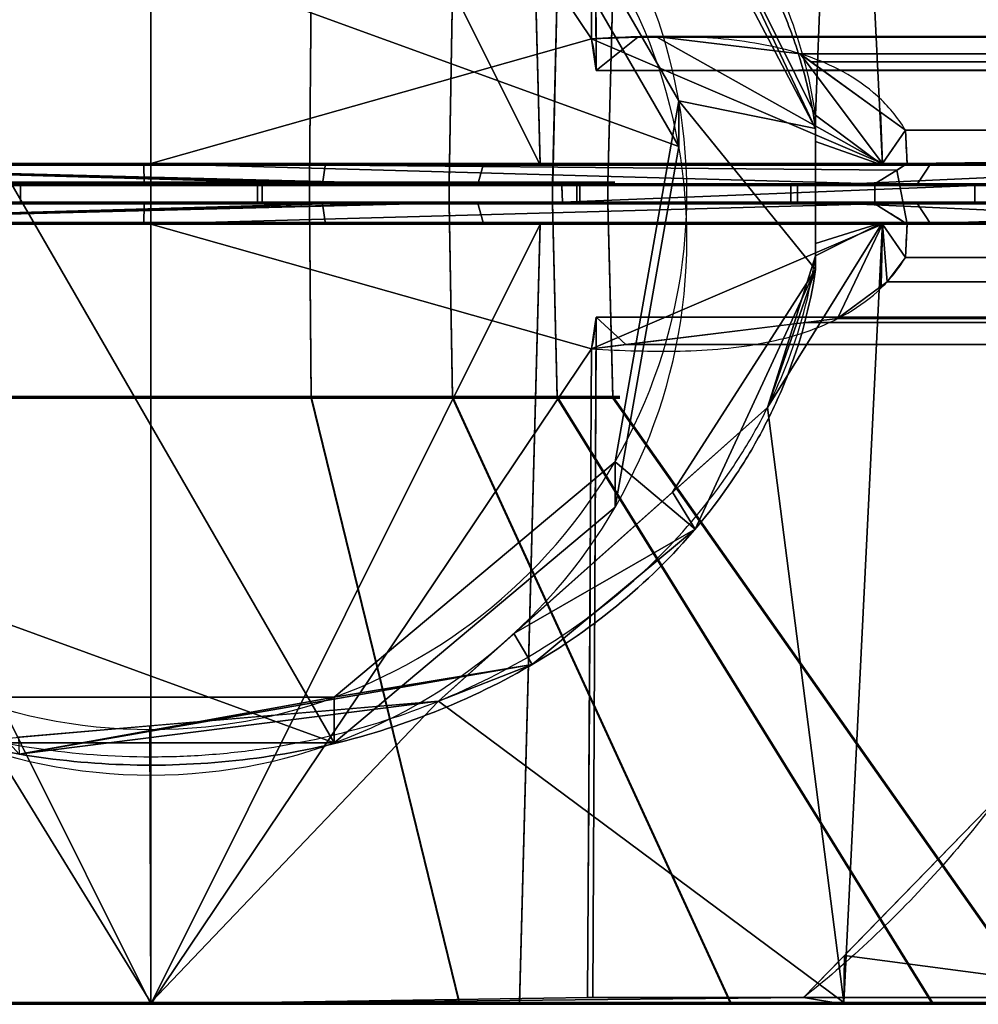
# Model space of a CAD drawing. Extents: x -19 to 432, y -50 to 50.
# Drawn here: x -2 to 12, y -12 to 3 of the extents above; entities that cross this region are included whole.
import ezdxf

# ---------------------------------------------------------------- set-up
doc = ezdxf.new("R2010")
doc.units = 0
for name, color, linetype in [('2', 7, 'CONTINUOUS'), ('60', 7, 'CONTINUOUS'), ('VERASE002I12$01', 7, 'CONTINUOUS'), ('VERASE002I14$01', 7, 'CONTINUOUS'), ('VERASE002I16$10', 7, 'CONTINUOUS'), ('VERASE002I17$10', 7, 'CONTINUOUS'), ('VERASE002I18$01', 7, 'CONTINUOUS'), ('VERASE002I4$00', 7, 'CONTINUOUS'), ('VERASE002I5$10', 7, 'CONTINUOUS'), ('VERASE002I6$10', 7, 'CONTINUOUS'), ('VERASE002I66$10', 7, 'CONTINUOUS'), ('VERASE002I7$10', 7, 'CONTINUOUS'), ('VERASE002I71$01', 7, 'CONTINUOUS'), ('VERASE002I72$01', 7, 'CONTINUOUS'), ('VERASE002I73$01', 7, 'CONTINUOUS'), ('VERASE002I74$01', 7, 'CONTINUOUS'), ('VERASE002I75$01', 7, 'CONTINUOUS'), ('VERASE002I76$01', 7, 'CONTINUOUS')]:
    doc.layers.add(name, color=color, linetype=linetype)

msp = doc.modelspace()

# ---------------------------------------------------------------- linework, layer by layer
at = {"layer": '2', "color": 43, "linetype": 'CONTINUOUS'}
for p, q in [((293.406, 1.841, 512.06), (6.648, 1.841, 531.627)), ((9.922, 1.176, 3.228), (9.922, 0.973, -4.534)), ((9.922, -1.128, -4.479), (9.922, 0.973, -4.534)), ((6.358, 0.15, 527.379), (6.358, -0.15, 527.379)), ((6.358, 0.15, 527.379), (6.402, 0.15, 528.025)), ((6.402, 0.15, 528.025), (10.805, 0.15, 527.725)), ((6.133, 0.125, 4.491), (9.922, 0.125, 4.491)), ((9.922, -0.125, 4.497), (9.922, 0.125, 4.491)), ((9.922, 0.125, 4.491), (9.922, 0.125, 3.56)), ((9.922, -0.125, 4.497), (6.146, -0.125, 4.497)), ((9.922, -0.125, 3.56), (9.922, -0.125, 4.497)), ((6.402, -0.15, 528.025), (6.358, -0.15, 527.379)), ((10.805, -0.15, 527.725), (6.402, -0.15, 528.025)), ((9.922, -0.926, 3.217), (9.922, -1.128, -4.479)), ((293.404, -1.844, 512.057), (6.648, -1.844, 531.623)), ((6.595, -12, 530.853), (6.517, -12, 529.715)), ((293.884, -12, 511.25), (6.595, -12, 530.853))]:
    msp.add_line(p, q, dxfattribs=at)
at = {"layer": '2', "color": 43, "linetype": 'CONTINUOUS', "extrusion": (-1.04201e-13, -0.026177, -0.999657)}
for centre in [(0, -0.118, 4.507), (0, -0.118, 30.507)]:
    msp.add_circle(centre, 8, dxfattribs=at)
at = {"layer": '2', "color": 43, "linetype": 'CONTINUOUS', "extrusion": (0, -1, 0)}
for centre, radius in [((0, 16.992, -0.175), 6.925), ((0, 16.992, 0.125), 6.924)]:
    msp.add_circle(centre, radius, dxfattribs=at)
at = {"layer": '2', "color": 43, "linetype": 'CONTINUOUS', "extrusion": (0, 1, 0)}
for centre, radius in [((0, 514.992, 0.15), 6.924), ((0, 514.992, -0.15), 6.924), ((0, 514.992, -12.1), 16.089)]:
    msp.add_circle(centre, radius, dxfattribs=at)
for centre, radius, start, end in [((0, 514.992, 0.451), 16.992, 159.1736, 294.3283), ((0, 514.992, 0.15), 13.924, 336.3224, 117.1694), ((0, 514.992, 0.15), 16.7, 158.7111, 294.7823), ((0, 514.992, 0.15), 13.924, 153.2058, 300.1806), ((0, 16.992, 0.125), 13.924, 59.8194, 243.8687), ((0, 16.992, -0.125), 13.924, 59.8194, 243.8076), ((0, 514.992, -0.15), 13.924, 336.3224, 117.1694), ((0, 514.992, -0.15), 16.7, 158.7111, 294.7823), ((0, 514.992, -0.15), 13.924, 153.2058, 300.1806), ((0, 514.992, -0.451), 16.992, 321.6791, 131.6313), ((0, 514.992, -0.451), 16.992, 159.1736, 294.3283)]:
    msp.add_arc(centre, radius, start, end, dxfattribs=at)
at = {"layer": '2', "color": 43, "linetype": 'CONTINUOUS', "extrusion": (0, -1, 0)}
for centre, radius, start, end in [((0, 16.992, -0.426), 16.992, 305.7295, 114.3283), ((0, 16.992, -0.125), 16.7, 306.4538, 114.7823), ((0, 16.992, 0.125), 16.7, 306.4538, 114.7823), ((0, 16.992, 0.426), 16.992, 305.7295, 114.3283), ((0, 514.992, 12), 16.101, 52.774, 66.1228)]:
    msp.add_arc(centre, radius, start, end, dxfattribs=at)
at = {"layer": '2', "color": 43, "linetype": 'CONTINUOUS', "extrusion": (0.99768, 8.00696e-19, -0.068075)}
msp.add_arc((117.316, -1103.668, -29.558), 1638.849, 94.169616, 94.525708, dxfattribs=at)
at = {"layer": '2', "color": 43, "linetype": 'CONTINUOUS', "extrusion": (1.04201e-13, 0.026177, 0.999657)}
msp.add_ellipse((0, -477.263, 16.992), major_axis=(0, 531.738, -13.924), ratio=0.026177, start_param=5.826042, end_param=5.827108, dxfattribs=at)
at = {"layer": '2', "color": 43, "linetype": 'CONTINUOUS', "extrusion": (0.99768, 1.03734e-15, -0.068075)}
msp.add_open_spline([(6.577, 2.313, 530.585), (6.566, 5.553, 530.434), (6.547, 8.782, 530.145), (6.517, 12, 529.715)], degree=3, dxfattribs=at)
at = {"layer": '2', "color": 43, "linetype": 'CONTINUOUS'}
for points, knots in [([(9.922, 1.176, 3.228), (9.838, 1.749, 3.191), (9.687, 2.294, 3.111), (9.374, 3.075, 2.946), (9.255, 3.331, 2.882), (8.991, 3.825, 2.745), (8.847, 4.062, 2.671), (8.537, 4.519, 2.516), (8.371, 4.738, 2.436), (8.019, 5.16, 2.27), (7.831, 5.364, 2.185), (7.244, 5.944, 1.931), (6.822, 6.291, 1.763), (5.916, 6.916, 1.442), (5.429, 7.194, 1.289), (4.424, 7.668, 1.02), (3.903, 7.867, 0.902), (2.822, 8.188, 0.708), (2.259, 8.311, 0.632), (1.133, 8.472, 0.531), (0.566, 8.512, 0.505), (-0.577, 8.512, 0.506), (-1.156, 8.47, 0.532), (-2.284, 8.306, 0.635), (-2.835, 8.185, 0.71), (-3.914, 7.862, 0.905), (-4.446, 7.659, 1.025), (-5.45, 7.183, 1.296), (-5.927, 6.909, 1.446), (-6.829, 6.285, 1.766), (-7.258, 5.932, 1.937), (-8.033, 5.163, 2.273), (-8.382, 4.747, 2.439), (-8.844, 4.067, 2.669), (-8.988, 3.831, 2.743), (-9.252, 3.337, 2.881), (-9.372, 3.08, 2.944), (-9.686, 2.296, 3.111), (-9.837, 1.75, 3.191), (-9.922, 1.176, 3.228)], [0, 0, 0, 0, 0.0625, 0.0625, 0.09375, 0.09375, 0.125, 0.125, 0.15625, 0.15625, 0.1875, 0.1875, 0.25, 0.25, 0.3125, 0.3125, 0.375, 0.375, 0.4375, 0.4375, 0.5, 0.5, 0.5625, 0.5625, 0.625, 0.625, 0.6875, 0.6875, 0.75, 0.75, 0.8125, 0.8125, 0.875, 0.875, 0.90625, 0.90625, 0.9375, 0.9375, 1, 1, 1, 1]), ([(11.263, 0.95, 527.694), (11.145, 1.148, 527.79), (11.004, 1.313, 527.904), (10.689, 1.6, 528.152), (10.516, 1.719, 528.286), (9.975, 2.017, 528.686), (9.578, 2.141, 528.962), (8.763, 2.3, 529.479), (8.341, 2.336, 529.724), (7.474, 2.357, 530.181), (7.029, 2.342, 530.393), (6.577, 2.313, 530.585)], [0, 0, 0, 0, 0.125, 0.125, 0.25, 0.25, 0.5, 0.5, 0.75, 0.75, 1, 1, 1, 1]), ([(-9.922, -0.926, 3.217), (-9.837, -1.502, 3.179), (-9.686, -2.051, 3.098), (-9.375, -2.838, 2.932), (-9.257, -3.095, 2.869), (-8.994, -3.595, 2.731), (-8.851, -3.835, 2.658), (-8.543, -4.298, 2.504), (-8.379, -4.52, 2.424), (-8.028, -4.949, 2.26), (-7.842, -5.157, 2.175), (-7.259, -5.749, 1.922), (-6.838, -6.105, 1.755), (-5.936, -6.746, 1.435), (-5.451, -7.034, 1.282), (-4.445, -7.525, 1.013), (-3.923, -7.731, 0.895), (-2.841, -8.065, 0.7), (-2.275, -8.193, 0.623), (-1.141, -8.362, 0.521), (-0.571, -8.404, 0.495), (0.29, -8.404, 0.495), (0.578, -8.394, 0.502), (1.155, -8.35, 0.528), (1.444, -8.318, 0.548), (2.295, -8.19, 0.625), (2.849, -8.063, 0.701), (3.932, -7.728, 0.897), (4.464, -7.517, 1.017), (5.469, -7.024, 1.288), (5.945, -6.741, 1.438), (6.845, -6.099, 1.757), (7.272, -5.737, 1.928), (8.042, -4.952, 2.262), (8.389, -4.529, 2.427), (8.848, -3.839, 2.656), (8.991, -3.6, 2.73), (9.254, -3.101, 2.867), (9.373, -2.842, 2.931), (9.686, -2.053, 3.098), (9.837, -1.503, 3.179), (9.922, -0.926, 3.217)], [0, 0, 0, 0, 0.0625, 0.0625, 0.09375, 0.09375, 0.125, 0.125, 0.15625, 0.15625, 0.1875, 0.1875, 0.25, 0.25, 0.3125, 0.3125, 0.375, 0.375, 0.4375, 0.4375, 0.5, 0.5, 0.53125, 0.53125, 0.5625, 0.5625, 0.625, 0.625, 0.6875, 0.6875, 0.75, 0.75, 0.8125, 0.8125, 0.875, 0.875, 0.90625, 0.90625, 0.9375, 0.9375, 1, 1, 1, 1]), ([(6.577, -2.313, 530.585), (7.028, -2.342, 530.394), (7.469, -2.357, 530.184), (8.332, -2.337, 529.729), (8.754, -2.302, 529.485), (9.371, -2.182, 529.093), (9.572, -2.131, 528.96), (9.962, -1.999, 528.691), (10.153, -1.919, 528.555), (10.516, -1.719, 528.286), (10.686, -1.602, 528.154), (11.001, -1.316, 527.906), (11.146, -1.148, 527.789), (11.263, -0.95, 527.694)], [0, 0, 0, 0, 0.25, 0.25, 0.5, 0.5, 0.625, 0.625, 0.75, 0.75, 0.875, 0.875, 1, 1, 1, 1]), ([(15.774, -2.956, 521.04), (15.495, -3.808, 521.649), (15.168, -4.641, 522.251), (14.409, -6.264, 523.436), (13.977, -7.055, 524.02), (12.989, -8.589, 525.168), (12.43, -9.336, 525.734), (11.188, -10.737, 526.813), (10.504, -11.395, 527.328), (9.741, -12, 527.812)], [0, 0, 0, 0, 0.25, 0.25, 0.5, 0.5, 0.75, 0.75, 1, 1, 1, 1])]:
    msp.add_open_spline(points, degree=3, knots=knots, dxfattribs=at)
at = {"layer": '2', "color": 43, "linetype": 'CONTINUOUS', "extrusion": (8.78677e-18, 0.026177, 0.999657)}
msp.add_open_spline([(9.922, 0.973, -4.534), (9.881, 1.252, -4.542), (9.824, 1.527, -4.549), (9.677, 2.072, -4.563), (9.589, 2.338, -4.57), (9.282, 3.114, -4.59), (9.023, 3.605, -4.603), (8.556, 4.305, -4.622), (8.388, 4.532, -4.628), (8.031, 4.966, -4.639), (7.842, 5.174, -4.644), (7.444, 5.572, -4.655), (7.237, 5.761, -4.66), (6.806, 6.121, -4.669), (6.581, 6.291, -4.674), (5.889, 6.773, -4.686), (5.401, 7.053, -4.694), (4.384, 7.535, -4.706), (3.859, 7.735, -4.711), (2.78, 8.056, -4.72), (2.231, 8.176, -4.723), (1.117, 8.335, -4.727), (0.557, 8.375, -4.728), (-0.569, 8.374, -4.728), (-1.129, 8.334, -4.727), (-2.243, 8.173, -4.723), (-2.792, 8.053, -4.72), (-3.871, 7.731, -4.711), (-4.395, 7.531, -4.706), (-5.412, 7.047, -4.693), (-5.899, 6.766, -4.686), (-6.822, 6.123, -4.669), (-7.256, 5.762, -4.66), (-8.049, 4.966, -4.639), (-8.403, 4.535, -4.628), (-8.867, 3.839, -4.609), (-9.011, 3.598, -4.603), (-9.273, 3.099, -4.59), (-9.389, 2.845, -4.583), (-9.694, 2.068, -4.563), (-9.84, 1.531, -4.549), (-9.922, 0.973, -4.534)], degree=3, knots=[0, 0, 0, 0, 0.03125, 0.03125, 0.0625, 0.0625, 0.125, 0.125, 0.15625, 0.15625, 0.1875, 0.1875, 0.21875, 0.21875, 0.25, 0.25, 0.3125, 0.3125, 0.375, 0.375, 0.4375, 0.4375, 0.5, 0.5, 0.5625, 0.5625, 0.625, 0.625, 0.6875, 0.6875, 0.75, 0.75, 0.8125, 0.8125, 0.875, 0.875, 0.90625, 0.90625, 0.9375, 0.9375, 1, 1, 1, 1], dxfattribs=at)
at = {"layer": '2', "color": 43, "linetype": 'CONTINUOUS', "extrusion": (-1, -9.57223e-14, 2.44151e-12)}
msp.add_open_spline([(9.922, 0.426, 3.198), (9.922, 0.551, 3.203), (9.922, 0.675, 3.207), (9.922, 0.926, 3.217), (9.922, 1.051, 3.222), (9.922, 1.176, 3.228)], degree=3, knots=[0, 0, 0, 0, 0.5, 0.5, 1, 1, 1, 1], dxfattribs=at)
at = {"layer": '2', "color": 43, "linetype": 'CONTINUOUS', "extrusion": (-0.068075, -4.44045e-12, -0.99768)}
msp.add_open_spline([(11.288, 0.451, 527.692), (11.28, 0.617, 527.693), (11.272, 0.784, 527.693), (11.263, 0.95, 527.694)], degree=3, dxfattribs=at)
at = {"layer": '2', "color": 43, "linetype": 'CONTINUOUS', "extrusion": (-0.068075, 5.21478e-11, -0.99768)}
msp.add_open_spline([(10.805, 0.15, 527.725), (10.966, 0.249, 527.714), (11.128, 0.349, 527.703), (11.288, 0.451, 527.692)], degree=3, dxfattribs=at)
at = {"layer": '2', "color": 43, "linetype": 'CONTINUOUS', "extrusion": (1, 0, 0)}
msp.add_open_spline([(9.922, 0.125, 3.56), (9.922, 0.225, 3.439), (9.922, 0.325, 3.318), (9.922, 0.426, 3.198)], degree=3, dxfattribs=at)
at = {"layer": '2', "color": 43, "linetype": 'CONTINUOUS', "extrusion": (-1, 0, 0)}
msp.add_open_spline([(9.922, -0.426, 3.198), (9.922, -0.325, 3.318), (9.922, -0.225, 3.439), (9.922, -0.125, 3.56)], degree=3, dxfattribs=at)
at = {"layer": '2', "color": 43, "linetype": 'CONTINUOUS', "extrusion": (0.068075, -2.61755e-11, 0.99768)}
msp.add_open_spline([(11.288, -0.451, 527.692), (11.128, -0.349, 527.703), (10.967, -0.249, 527.714), (10.805, -0.15, 527.725)], degree=3, dxfattribs=at)
at = {"layer": '2', "color": 43, "linetype": 'CONTINUOUS', "extrusion": (-1, 2.08304e-13, 5.49394e-12)}
msp.add_open_spline([(9.922, -0.926, 3.217), (9.922, -0.843, 3.214), (9.922, -0.76, 3.21), (9.922, -0.593, 3.204), (9.922, -0.509, 3.201), (9.922, -0.426, 3.198)], degree=3, knots=[0, 0, 0, 0, 0.5, 0.5, 1, 1, 1, 1], dxfattribs=at)
at = {"layer": '2', "color": 43, "linetype": 'CONTINUOUS', "extrusion": (-0.068075, 4.29585e-12, -0.99768)}
msp.add_open_spline([(11.263, -0.95, 527.694), (11.272, -0.784, 527.693), (11.28, -0.617, 527.693), (11.288, -0.451, 527.692)], degree=3, dxfattribs=at)
at = {"layer": '2', "color": 43, "linetype": 'CONTINUOUS', "extrusion": (2.66532e-17, -0.026177, -0.999657)}
msp.add_open_spline([(-9.922, -1.128, -4.479), (-9.881, -1.407, -4.472), (-9.824, -1.682, -4.465), (-9.677, -2.226, -4.451), (-9.589, -2.492, -4.444), (-9.282, -3.269, -4.423), (-9.023, -3.76, -4.41), (-8.556, -4.46, -4.392), (-8.388, -4.687, -4.386), (-8.031, -5.12, -4.375), (-7.842, -5.328, -4.369), (-7.444, -5.727, -4.359), (-7.237, -5.916, -4.354), (-6.806, -6.275, -4.345), (-6.581, -6.446, -4.34), (-5.889, -6.927, -4.328), (-5.401, -7.208, -4.32), (-4.384, -7.69, -4.308), (-3.859, -7.89, -4.302), (-2.78, -8.211, -4.294), (-2.231, -8.33, -4.291), (-1.117, -8.49, -4.287), (-0.557, -8.53, -4.286), (0.569, -8.529, -4.286), (1.129, -8.489, -4.287), (2.243, -8.328, -4.291), (2.792, -8.208, -4.294), (3.871, -7.886, -4.302), (4.395, -7.685, -4.308), (5.412, -7.202, -4.32), (5.899, -6.921, -4.328), (6.822, -6.278, -4.345), (7.256, -5.917, -4.354), (8.049, -5.12, -4.375), (8.403, -4.69, -4.386), (8.867, -3.994, -4.404), (9.011, -3.752, -4.411), (9.273, -3.254, -4.424), (9.389, -3, -4.43), (9.694, -2.223, -4.451), (9.84, -1.686, -4.465), (9.922, -1.128, -4.479)], degree=3, knots=[0, 0, 0, 0, 0.03125, 0.03125, 0.0625, 0.0625, 0.125, 0.125, 0.15625, 0.15625, 0.1875, 0.1875, 0.21875, 0.21875, 0.25, 0.25, 0.3125, 0.3125, 0.375, 0.375, 0.4375, 0.4375, 0.5, 0.5, 0.5625, 0.5625, 0.625, 0.625, 0.6875, 0.6875, 0.75, 0.75, 0.8125, 0.8125, 0.875, 0.875, 0.90625, 0.90625, 0.9375, 0.9375, 1, 1, 1, 1], dxfattribs=at)
at = {"layer": '2', "color": 43, "linetype": 'CONTINUOUS', "extrusion": (0.99768, 2.18121e-16, -0.068075)}
msp.add_open_spline([(6.517, -12, 529.715), (6.547, -8.782, 530.145), (6.566, -5.553, 530.434), (6.577, -2.313, 530.585)], degree=3, dxfattribs=at)
at = {"layer": '2', "color": 253, "linetype": 'CONTINUOUS'}
msp.add_point((0, 0), dxfattribs=at)
at = {"layer": '2', "color": 27, "linetype": 'CONTINUOUS'}
for points in [[(0, 12.1, 531.08), (-10.342, 12.1, 527.316), (-10.922, 0.451, 528.008), (0, 0.451, 531.983)], [(-5.503, 12.1, 499.873), (5.503, 12.1, 499.873), (5.812, 0.451, 499.025), (-5.812, 0.451, 499.025)], [(-5.812, 0.426, 32.959), (5.812, 0.426, 32.959), (0, 12.075, 33.08)], [(0, 12.075, 33.08), (-5.503, 12.075, 32.11), (-5.812, 0.426, 32.959)], [(0, 12.1, 531.08), (0, 0.451, 531.983), (6.577, 2.313, 530.585)], [(6.577, 2.313, 530.585), (6.517, 12, 529.715), (0, 12.1, 531.08)], [(5.812, 0.426, 32.959), (5.503, 12.075, 32.11), (0, 12.075, 33.08)], [(5.503, 12.1, 499.873), (13.933, 12.1, 506.948), (14.715, 0.451, 506.496), (5.812, 0.451, 499.025)], [(13.933, 12.075, 25.036), (5.503, 12.075, 32.11), (5.812, 0.426, 32.959), (14.715, 0.426, 25.488)], [(9.922, 1.176, 3.228), (7.871, 5.316, 2.204), (10.342, 12.075, 4.667)], [(10.342, 12.075, 4.667), (10.922, 0.426, 3.975), (9.922, 1.176, 3.228)], [(10.342, 12.075, 4.667), (15.844, 12.075, 14.198), (16.734, 0.426, 14.041), (10.922, 0.426, 3.975)], [(-5.142, 5.446, -30.66), (0, 7.317, -30.709), (5.142, 5.446, -30.66), (7.878, 0.708, -30.536)], [(7.573, 5.443, -4.651), (9.922, 0.973, -4.534), (7.878, 1.389, -4.545), (5.142, 6.126, -4.669)], [(5.142, 5.446, -30.66), (5.142, 6.126, -4.669), (7.878, 1.389, -4.545), (7.878, 0.708, -30.536)], [(-6.928, -4.679, -30.395), (-7.878, 0.708, -30.536), (-5.142, 5.446, -30.66), (2.736, -8.196, -30.303)], [(7.878, 0.708, -30.536), (6.928, -4.679, -30.395), (2.736, -8.196, -30.303), (-5.142, 5.446, -30.66)], [(9.922, 0.973, -4.534), (7.573, 5.443, -4.651), (7.871, 5.316, 2.204)], [(7.871, 5.316, 2.204), (9.922, 1.176, 3.228), (9.922, 0.973, -4.534)], [(0, 0.15, 521.916), (-4.451, 0.15, 520.296), (-4.5, 3.05, 520.354), (0, 3.05, 521.992)], [(-4.452, 0.175, 11.687), (0, 0.175, 10.066), (0, 3.025, 9.992), (-4.5, 3.025, 11.629)], [(-2.368, 0.15, 508.485), (2.368, 0.15, 508.485), (2.394, 3.05, 508.414), (-2.394, 3.05, 508.414)], [(2.369, 0.175, 23.499), (-2.369, 0.175, 23.499), (-2.394, 3.025, 23.57), (2.394, 3.025, 23.57)], [(4.451, 0.15, 520.296), (0, 0.15, 521.916), (0, 3.05, 521.992), (4.5, 3.05, 520.354)], [(0, 0.175, 10.066), (4.452, 0.175, 11.687), (4.5, 3.025, 11.629), (0, 3.025, 9.992)], [(2.368, 0.15, 508.485), (5.996, 0.15, 511.53), (6.062, 3.05, 511.492), (2.394, 3.05, 508.414)], [(5.998, 0.175, 20.454), (2.369, 0.175, 23.499), (2.394, 3.025, 23.57), (6.062, 3.025, 20.492)], [(6.819, 0.15, 516.194), (4.451, 0.15, 520.296), (4.5, 3.05, 520.354), (6.894, 3.05, 516.207)], [(4.452, 0.175, 11.687), (6.82, 0.175, 15.789), (6.894, 3.025, 15.776), (4.5, 3.025, 11.629)], [(5.996, 0.15, 511.53), (6.819, 0.15, 516.194), (6.894, 3.05, 516.207), (6.062, 3.05, 511.492)], [(6.82, 0.175, 15.789), (5.998, 0.175, 20.454), (6.062, 3.025, 20.492), (6.894, 3.025, 15.776)], [(6.577, 2.313, 530.585), (0, 0.451, 531.983), (10.922, 0.451, 528.008)], [(10.922, 0.451, 528.008), (7.535, 2.35, 530.144), (6.577, 2.313, 530.585)], [(9.69, 2.09, 528.879), (7.535, 2.35, 530.144), (10.922, 0.451, 528.008)], [(10.922, 0.451, 528.008), (10.893, 1.218, 527.972), (9.69, 2.09, 528.879)], [(9.922, -1.128, -4.479), (8.123, -5.007, -4.378), (6.928, -3.999, -4.404), (7.878, 1.389, -4.545)], [(7.878, 0.708, -30.536), (7.878, 1.389, -4.545), (6.928, -3.999, -4.404), (6.928, -4.679, -30.395)], [(7.878, 1.389, -4.545), (9.922, 0.973, -4.534), (9.922, -1.128, -4.479)], [(9.922, 0.781, 3.211), (9.922, 1.176, 3.228), (10.922, 0.426, 3.975)], [(9.922, 0.973, -4.534), (9.922, 1.176, 3.228), (9.922, 0.781, 3.211)], [(11.263, 0.95, 527.694), (10.893, 1.218, 527.972), (10.922, 0.451, 528.008)], [(9.922, 0.781, 3.211), (9.922, 0.426, 3.198), (9.922, -1.128, -4.479), (9.922, 0.973, -4.534)], [(10.922, 0.451, 528.008), (11.288, 0.451, 527.692), (11.263, 0.95, 527.694)], [(10.922, 0.426, 3.975), (9.922, 0.426, 3.198), (9.922, 0.781, 3.211)], [(-0.103, 0.451, 531.983), (-11.663, 0.451, 527.349), (-11.462, 0.15, 527.136), (-0.101, 0.15, 531.691)], [(-7, 0.451, 499.509), (2.608, 0.451, 498.201), (2.563, 0.15, 498.49)], [(2.563, 0.15, 498.49), (-7, 0.422, 499.539), (-7, 0.451, 499.509)], [(-0.103, 0.451, 531.983), (-0.101, 0.15, 531.691), (10.805, 0.15, 527.725)], [(10.805, 0.15, 527.725), (11.132, 0.352, 527.703), (-0.103, 0.451, 531.983)], [(11.132, 0.352, 527.703), (11.288, 0.451, 527.692), (-0.103, 0.451, 531.983)], [(2.608, 0.451, 498.201), (11.643, 0.451, 502.616), (11.443, 0.15, 502.829), (2.563, 0.15, 498.49)], [(11.643, 0.451, 502.616), (16.6, 0.451, 511.366), (16.315, 0.15, 511.428), (11.443, 0.15, 502.829)], [(-7, 0.426, 32.475), (-7, 0.392, 32.439), (4.875, 0.125, 32.964)], [(4.875, 0.125, 32.964), (4.96, 0.426, 33.243), (-7, 0.426, 32.475)], [(2.563, 0.15, 498.49), (-7, 0.15, 499.83), (-7, 0.422, 499.539)], [(-7, 0.392, 32.439), (-7, 0.125, 32.153), (4.875, 0.125, 32.964)], [(14.677, 0.426, 25.553), (4.96, 0.426, 33.243), (4.875, 0.125, 32.964), (14.425, 0.125, 25.406)], [(16.588, 0.426, 13.31), (16.303, 0.125, 13.373), (9.922, 0.125, 3.56)], [(9.922, 0.125, 3.56), (9.922, 0.426, 3.198), (16.588, 0.426, 13.31)], [(9.922, -0.125, 3.56), (9.922, 0.426, 3.198), (9.922, 0.125, 3.56)], [(9.922, -0.125, 3.56), (9.922, -0.426, 3.198), (9.922, -1.128, -4.479), (9.922, 0.426, 3.198)], [(-0.443, 0.15, 531.685), (-11.465, 0.15, 527.133), (-9.541, 0.15, 525.133), (-1.948, 0.15, 528.779)], [(-1.948, -0.15, 528.779), (-1.948, 0.15, 528.779), (-9.541, 0.15, 525.133), (-9.541, -0.15, 525.133)], [(1.591, 0.15, 501.159), (-7, 0.15, 502.955), (-7, 0.15, 499.83), (2.68, 0.15, 498.509)], [(-7, -0.15, 502.955), (-7, 0.15, 502.955), (1.591, 0.15, 501.159), (1.591, -0.15, 501.159)], [(-4.451, 0.175, 11.688), (0, 0.175, 10.068), (0, 0.175, 10.066), (-4.452, 0.175, 11.687)], [(0, 0.175, 23.916), (0, -0.125, 23.916), (-4.451, -0.125, 22.296), (-4.451, 0.175, 22.296)], [(0, -0.15, 508.068), (0, 0.15, 508.068), (-4.451, 0.15, 509.688), (-4.451, -0.15, 509.688)], [(-2.369, 0.175, 23.499), (2.369, 0.175, 23.499), (2.368, 0.175, 23.498), (-2.368, 0.175, 23.498)], [(-2.368, 0.175, 10.485), (-2.368, -0.125, 10.485), (2.368, -0.125, 10.485), (2.368, 0.175, 10.485)], [(-2.368, -0.15, 521.498), (-2.368, 0.15, 521.498), (2.368, 0.15, 521.498), (2.368, -0.15, 521.498)], [(-1.948, 0.15, 528.779), (6.358, 0.15, 527.379), (6.402, 0.15, 528.025), (-0.443, 0.15, 531.685)], [(6.358, -0.15, 527.379), (6.358, 0.15, 527.379), (-1.948, 0.15, 528.779), (-1.948, -0.15, 528.779)], [(6.402, 0.15, 528.025), (10.805, 0.15, 527.725), (-0.443, 0.15, 531.685)], [(4.451, 0.175, 22.296), (4.451, -0.125, 22.296), (0, -0.125, 23.916), (0, 0.175, 23.916)], [(4.452, 0.175, 11.687), (0, 0.175, 10.066), (0, 0.175, 10.068), (4.451, 0.175, 11.688)], [(4.451, -0.15, 509.688), (4.451, 0.15, 509.688), (0, 0.15, 508.068), (0, -0.15, 508.068)], [(9.551, 0.15, 504.859), (1.591, 0.15, 501.159), (2.68, 0.15, 498.509), (11.443, 0.15, 502.829)], [(1.591, -0.15, 501.159), (1.591, 0.15, 501.159), (9.551, 0.15, 504.859), (9.551, -0.15, 504.859)], [(2.368, 0.175, 10.485), (2.368, -0.125, 10.485), (5.996, -0.125, 13.53), (5.996, 0.175, 13.53)], [(5.996, 0.175, 20.454), (2.368, 0.175, 23.498), (2.369, 0.175, 23.499), (5.998, 0.175, 20.454)], [(2.368, -0.15, 521.498), (2.368, 0.15, 521.498), (5.996, 0.15, 518.454), (5.996, -0.15, 518.454)], [(6.819, 0.175, 18.194), (6.819, -0.125, 18.194), (4.451, -0.125, 22.296), (4.451, 0.175, 22.296)], [(4.451, 0.175, 11.688), (6.819, 0.175, 15.789), (6.82, 0.175, 15.789), (4.452, 0.175, 11.687)], [(6.819, -0.15, 513.789), (6.819, 0.15, 513.789), (4.451, 0.15, 509.688), (4.451, -0.15, 509.688)], [(5.996, 0.175, 13.53), (5.996, -0.125, 13.53), (6.819, -0.125, 18.194), (6.819, 0.175, 18.194)], [(6.819, 0.175, 15.789), (5.996, 0.175, 20.454), (5.998, 0.175, 20.454), (6.82, 0.175, 15.789)], [(5.996, -0.15, 518.454), (5.996, 0.15, 518.454), (6.819, 0.15, 513.789), (6.819, -0.15, 513.789)], [(11.443, 0.15, 502.829), (16.289, 0.15, 511.312), (13.715, 0.15, 512.586), (9.551, 0.15, 504.859)], [(9.551, -0.15, 504.859), (9.551, 0.15, 504.859), (13.715, 0.15, 512.586), (13.715, -0.15, 512.586)], [(4.966, 0.125, 32.936), (-7, 0.125, 32.153), (-7, 0.125, 29.028), (1.607, 0.125, 30.823)], [(-7, 0.125, 29.028), (-7, -0.125, 29.028), (1.661, -0.125, 30.816), (1.661, 0.125, 30.816)], [(1.607, 0.125, 30.823), (9.574, 0.125, 27.102), (14.371, 0.125, 25.497), (4.966, 0.125, 32.936)], [(1.661, 0.125, 30.816), (1.661, -0.125, 30.816), (9.652, -0.125, 27.028), (9.652, 0.125, 27.028)], [(12.4, 0.125, 10.658), (6.133, 0.125, 4.491), (9.922, 0.125, 4.491), (16.366, 0.125, 13.673)], [(6.146, -0.125, 4.497), (6.133, 0.125, 4.491), (12.301, 0.125, 10.467)], [(12.301, 0.125, 10.467), (12.301, -0.125, 10.467), (6.146, -0.125, 4.497)], [(14.371, 0.125, 25.497), (9.574, 0.125, 27.102), (13.723, 0.125, 19.35)], [(9.652, 0.125, 27.028), (9.652, -0.125, 27.028), (13.749, -0.125, 19.191), (13.749, 0.125, 19.191)], [(9.922, 0.125, 4.491), (9.922, 0.125, 3.56), (16.366, 0.125, 13.673)], [(9.922, 0.125, 3.56), (9.922, 0.125, 4.491), (9.922, -0.125, 4.497), (9.922, -0.125, 3.56)], [(13.749, 0.125, 19.191), (13.749, -0.125, 19.191), (12.301, -0.125, 10.467), (12.301, 0.125, 10.467)], [(-7, -0.426, 32.475), (4.96, -0.426, 33.243), (4.875, -0.125, 32.964)], [(4.875, -0.125, 32.964), (-7, -0.125, 32.153), (-7, -0.392, 32.439)], [(4.875, -0.125, 32.964), (-7, -0.392, 32.439), (-7, -0.426, 32.475)], [(1.605, -0.125, 30.823), (-7, -0.125, 29.028), (-7, -0.125, 32.153), (4.966, -0.125, 32.936)], [(0, -0.125, 10.068), (-4.451, -0.125, 11.688), (-4.5, -3.025, 11.629), (0, -3.025, 9.992)], [(-2.368, -0.125, 23.498), (2.368, -0.125, 23.498), (2.394, -3.025, 23.57), (-2.394, -3.025, 23.57)], [(4.451, -0.125, 11.688), (0, -0.125, 10.068), (0, -3.025, 9.992), (4.5, -3.025, 11.629)], [(4.966, -0.125, 32.936), (14.371, -0.125, 25.497), (9.57, -0.125, 27.106), (1.605, -0.125, 30.823)], [(2.368, -0.125, 23.498), (5.996, -0.125, 20.454), (6.062, -3.025, 20.492), (2.394, -3.025, 23.57)], [(6.819, -0.125, 15.789), (4.451, -0.125, 11.688), (4.5, -3.025, 11.629), (6.894, -3.025, 15.776)], [(4.96, -0.426, 33.243), (14.677, -0.426, 25.553), (14.425, -0.125, 25.406), (4.875, -0.125, 32.964)], [(5.996, -0.125, 20.454), (6.819, -0.125, 15.789), (6.894, -3.025, 15.776), (6.062, -3.025, 20.492)], [(16.366, -0.125, 13.673), (9.922, -0.125, 4.497), (6.146, -0.125, 4.497), (12.405, -0.125, 10.668)], [(13.721, -0.125, 19.359), (9.57, -0.125, 27.106), (14.371, -0.125, 25.497)], [(16.588, -0.426, 13.31), (9.922, -0.426, 3.198), (9.922, -0.125, 3.56)], [(9.922, -0.125, 3.56), (16.303, -0.125, 13.373), (16.588, -0.426, 13.31)], [(16.366, -0.125, 13.673), (9.922, -0.125, 3.56), (9.922, -0.125, 4.497)], [(-11.663, -0.451, 527.349), (-0.103, -0.451, 531.983), (-0.101, -0.15, 531.691), (-11.462, -0.15, 527.136)], [(-1.948, -0.15, 528.779), (-9.541, -0.15, 525.133), (-11.465, -0.15, 527.133), (-0.443, -0.15, 531.685)], [(2.68, -0.15, 498.509), (-7, -0.15, 499.83), (-7, -0.15, 502.955), (1.591, -0.15, 501.159)], [(-7, -0.451, 499.509), (-7, -0.422, 499.539), (2.563, -0.15, 498.49)], [(2.563, -0.15, 498.49), (2.608, -0.451, 498.201), (-7, -0.451, 499.509)], [(-7, -0.422, 499.539), (-7, -0.15, 499.83), (2.563, -0.15, 498.49)], [(-4.451, -0.15, 520.296), (0, -0.15, 521.916), (0, -3.05, 521.992), (-4.5, -3.05, 520.354)], [(2.368, -0.15, 508.485), (-2.368, -0.15, 508.485), (-2.394, -3.05, 508.414), (2.394, -3.05, 508.414)], [(-0.443, -0.15, 531.685), (6.402, -0.15, 528.025), (6.358, -0.15, 527.379), (-1.948, -0.15, 528.779)], [(-0.443, -0.15, 531.685), (10.805, -0.15, 527.725), (6.402, -0.15, 528.025)], [(-0.103, -0.451, 531.983), (11.288, -0.451, 527.692), (10.805, -0.15, 527.725)], [(10.805, -0.15, 527.725), (-0.101, -0.15, 531.691), (-0.103, -0.451, 531.983)], [(0, -0.15, 521.916), (4.451, -0.15, 520.296), (4.5, -3.05, 520.354), (0, -3.05, 521.992)], [(11.443, -0.15, 502.829), (2.68, -0.15, 498.509), (1.591, -0.15, 501.159), (9.551, -0.15, 504.859)], [(5.996, -0.15, 511.53), (2.368, -0.15, 508.485), (2.394, -3.05, 508.414), (6.062, -3.05, 511.492)], [(11.643, -0.451, 502.616), (2.608, -0.451, 498.201), (2.563, -0.15, 498.49), (11.443, -0.15, 502.829)], [(4.451, -0.15, 520.296), (6.819, -0.15, 516.194), (6.894, -3.05, 516.207), (4.5, -3.05, 520.354)], [(6.819, -0.15, 516.194), (5.996, -0.15, 511.53), (6.062, -3.05, 511.492), (6.894, -3.05, 516.207)], [(9.551, -0.15, 504.859), (13.715, -0.15, 512.586), (16.289, -0.15, 511.312), (11.443, -0.15, 502.829)], [(16.6, -0.451, 511.366), (11.643, -0.451, 502.616), (11.443, -0.15, 502.829), (16.315, -0.15, 511.428)], [(-5.503, -12.075, 32.11), (5.503, -12.075, 32.11), (5.812, -0.426, 32.959), (-5.812, -0.426, 32.959)], [(5.503, -12.075, 32.11), (13.933, -12.075, 25.036), (14.715, -0.426, 25.488), (5.812, -0.426, 32.959)], [(10.922, -0.426, 3.975), (10.342, -12.075, 4.667), (9.206, -3.188, 2.842)], [(9.206, -3.188, 2.842), (9.922, -0.926, 3.217), (10.922, -0.426, 3.975)], [(10.922, -0.426, 3.975), (9.922, -0.926, 3.217), (9.922, -0.741, 3.21)], [(9.922, -0.741, 3.21), (9.922, -0.426, 3.198), (10.922, -0.426, 3.975)], [(9.922, -1.128, -4.479), (9.922, -0.426, 3.198), (9.922, -0.741, 3.21)], [(15.844, -12.075, 14.198), (10.342, -12.075, 4.667), (10.922, -0.426, 3.975), (16.734, -0.426, 14.041)], [(-10.342, -12.1, 527.316), (0, -12.1, 531.08), (0, -0.451, 531.983), (-10.922, -0.451, 528.008)], [(-5.812, -0.451, 499.025), (5.812, -0.451, 499.025), (0, -12.1, 498.903)], [(0, -12.1, 498.903), (-5.503, -12.1, 499.873), (-5.812, -0.451, 499.025)], [(5.812, -0.451, 499.025), (5.503, -12.1, 499.873), (0, -12.1, 498.903)], [(10.922, -0.451, 528.008), (0, -0.451, 531.983), (6.577, -2.313, 530.585)], [(6.577, -2.313, 530.585), (0, -0.451, 531.983), (0, -12.1, 531.08)], [(13.933, -12.1, 506.948), (5.503, -12.1, 499.873), (5.812, -0.451, 499.025), (14.715, -0.451, 506.496)], [(10.922, -0.451, 528.008), (6.577, -2.313, 530.585), (10.249, -1.864, 528.483)], [(10.249, -1.864, 528.483), (10.901, -1.38, 527.983), (10.922, -0.451, 528.008)], [(10.922, -0.451, 528.008), (10.901, -1.38, 527.983), (10.992, -1.312, 527.913)], [(10.922, -0.451, 528.008), (10.992, -1.312, 527.913), (11.263, -0.95, 527.694)], [(11.263, -0.95, 527.694), (11.288, -0.451, 527.692), (10.922, -0.451, 528.008)], [(9.922, -0.741, 3.21), (9.922, -0.926, 3.217), (9.922, -1.128, -4.479)], [(9.922, -1.128, -4.479), (9.922, -0.926, 3.217), (9.206, -3.188, 2.842)], [(9.922, -1.128, -4.479), (9.206, -3.188, 2.842), (7.786, -4.455, 2.305)], [(7.786, -4.455, 2.305), (8.123, -5.007, -4.378), (9.922, -1.128, -4.479)], [(0, -12.1, 531.08), (6.517, -12, 529.715), (6.577, -2.313, 530.585)], [(0, -3.025, 9.992), (-4.5, -3.025, 11.629), (-8.659, -12.075, 6.672), (0, -12.075, 3.52)], [(-4.5, -3.05, 520.354), (0, -3.05, 521.992), (0, -12.1, 528.463), (-8.659, -12.1, 525.312)], [(-2.394, -3.025, 23.57), (2.394, -3.025, 23.57), (4.608, -12.075, 29.651), (-4.608, -12.075, 29.651)], [(2.394, -3.05, 508.414), (-2.394, -3.05, 508.414), (-4.608, -12.1, 502.333), (4.608, -12.1, 502.333)], [(4.5, -3.025, 11.629), (0, -3.025, 9.992), (0, -12.075, 3.52), (8.659, -12.075, 6.672)], [(0, -3.05, 521.992), (4.5, -3.05, 520.354), (8.659, -12.1, 525.312), (0, -12.1, 528.463)], [(2.394, -3.025, 23.57), (6.062, -3.025, 20.492), (11.667, -12.075, 23.728), (4.608, -12.075, 29.651)], [(6.062, -3.05, 511.492), (2.394, -3.05, 508.414), (4.608, -12.1, 502.333), (11.667, -12.1, 508.256)], [(6.894, -3.025, 15.776), (4.5, -3.025, 11.629), (8.659, -12.075, 6.672), (13.267, -12.075, 14.652)], [(4.5, -3.05, 520.354), (6.894, -3.05, 516.207), (13.267, -12.1, 517.331), (8.659, -12.1, 525.312)], [(6.062, -3.025, 20.492), (6.894, -3.025, 15.776), (13.267, -12.075, 14.652), (11.667, -12.075, 23.728)], [(6.894, -3.05, 516.207), (6.062, -3.05, 511.492), (11.667, -12.1, 508.256), (13.267, -12.1, 517.331)], [(10.342, -12.075, 4.667), (4.291, -7.573, 0.984), (9.206, -3.188, 2.842)], [(8.123, -5.007, -4.378), (5.691, -7.027, -4.325), (2.736, -7.515, -4.312), (6.928, -3.999, -4.404)], [(6.928, -4.679, -30.395), (6.928, -3.999, -4.404), (2.736, -7.515, -4.312), (2.736, -8.196, -30.303)], [(8.123, -5.007, -4.378), (7.786, -4.455, 2.305), (5.419, -6.566, 1.411)], [(2.736, -8.196, -30.303), (-2.736, -8.196, -30.303), (-6.928, -4.679, -30.395)], [(5.419, -6.566, 1.411), (5.691, -7.027, -4.325), (8.123, -5.007, -4.378)], [(5.691, -7.027, -4.325), (5.419, -6.566, 1.411), (4.291, -7.573, 0.984)], [(2.736, -7.515, -4.312), (5.691, -7.027, -4.325), (-1.968, -8.364, -4.29)], [(-1.968, -8.364, -4.29), (5.691, -7.027, -4.325), (4.291, -7.573, 0.984)], [(-1.968, -8.364, -4.29), (-2.736, -7.515, -4.312), (2.736, -7.515, -4.312)], [(2.736, -8.196, -30.303), (2.736, -7.515, -4.312), (-2.736, -7.515, -4.312), (-2.736, -8.196, -30.303)], [(4.291, -7.573, 0.984), (-1.978, -8.113, 0.67), (-1.968, -8.364, -4.29)], [(0, -12.075, 0.903), (-0.016, -7.944, 0.768), (4.291, -7.573, 0.984)], [(4.291, -7.573, 0.984), (10.342, -12.075, 4.667), (0, -12.075, 0.903)], [(-2.412, -8.151, 0.648), (-0.016, -7.944, 0.768), (0, -12.075, 0.903)], [(-2.412, -8.151, 0.648), (0, -12.075, 0.903), (-10.342, -12.075, 4.667)], [(15.844, -12.1, 517.785), (12.66, -9, 525.481), (10.353, -11.37, 527.323)], [(10.342, -12.1, 527.316), (10.353, -11.37, 527.323), (9.741, -12, 527.812)], [(10.353, -11.37, 527.323), (10.342, -12.1, 527.316), (15.844, -12.1, 517.785)], [(9.741, -12, 527.812), (0, -12.1, 531.08), (10.342, -12.1, 527.316)], [(9.741, -12, 527.812), (6.517, -12, 529.715), (0, -12.1, 531.08)], [(-10.342, -12.075, 4.667), (0, -12.075, 0.903), (0, -12.075, 3.52), (-8.659, -12.075, 6.672)], [(-10.342, -12.1, 502.667), (0, -12.1, 498.903), (0, -12.1, 501.52), (-8.659, -12.1, 504.672)], [(-4.608, -12.075, 29.651), (4.608, -12.075, 29.651), (5.503, -12.075, 32.11), (-5.503, -12.075, 32.11)], [(5.503, -12.1, 530.11), (-5.503, -12.1, 530.11), (-4.608, -12.1, 527.651), (4.608, -12.1, 527.651)], [(8.659, -12.075, 6.672), (0, -12.075, 3.52), (0, -12.075, 0.903), (10.342, -12.075, 4.667)], [(8.659, -12.1, 504.672), (0, -12.1, 501.52), (0, -12.1, 498.903), (10.342, -12.1, 502.667)], [(13.933, -12.075, 25.036), (5.503, -12.075, 32.11), (4.608, -12.075, 29.651), (11.667, -12.075, 23.728)], [(13.933, -12.1, 523.036), (5.503, -12.1, 530.11), (4.608, -12.1, 527.651), (11.667, -12.1, 521.728)], [(10.342, -12.075, 4.667), (15.844, -12.075, 14.198), (13.267, -12.075, 14.652), (8.659, -12.075, 6.672)], [(13.267, -12.1, 512.652), (8.659, -12.1, 504.672), (10.342, -12.1, 502.667), (15.844, -12.1, 512.198)], [(11.667, -12.075, 23.728), (13.267, -12.075, 14.652), (15.844, -12.075, 14.198), (13.933, -12.075, 25.036)], [(15.844, -12.1, 512.198), (13.933, -12.1, 523.036), (11.667, -12.1, 521.728), (13.267, -12.1, 512.652)]]:
    msp.add_3dface(points, dxfattribs=at)
at = {"layer": '2', "color": 9, "linetype": 'CONTINUOUS'}
for points in [[(6.577, 2.313, 530.585), (6.648, 1.841, 531.627), (6.596, 12, 530.86), (6.517, 12, 529.715)], [(293.888, 12, 511.257), (6.596, 12, 530.86), (6.648, 1.841, 531.627), (293.406, 1.841, 512.06)], [(6.648, 1.841, 531.627), (6.577, 2.313, 530.585), (7.269, 2.339, 530.266)], [(292.77, 2.332, 510.93), (6.648, 1.841, 531.627), (7.269, 2.339, 530.266)], [(292.77, 2.332, 510.93), (293.406, 1.841, 512.06), (6.648, 1.841, 531.627)], [(292.72, 2.299, 510.801), (7.269, 2.339, 530.266), (7.535, 2.35, 530.144)], [(7.269, 2.339, 530.266), (292.72, 2.299, 510.801), (292.77, 2.332, 510.93)], [(7.535, 2.35, 530.144), (292.203, 1.961, 509.467), (292.72, 2.299, 510.801)], [(7.535, 2.35, 530.144), (9.69, 2.09, 528.879), (292.203, 1.961, 509.467)], [(9.69, 2.09, 528.879), (9.853, 1.972, 528.756), (292.203, 1.961, 509.467)], [(291.998, 1.37, 508.779), (9.853, 1.972, 528.756), (11.263, 0.95, 527.694)], [(291.998, 1.37, 508.779), (292.152, 1.928, 509.335), (9.853, 1.972, 528.756)], [(292.152, 1.928, 509.335), (292.203, 1.961, 509.467), (9.853, 1.972, 528.756)], [(11.263, 0.95, 527.694), (291.939, 0.95, 508.542), (291.998, 1.37, 508.779)], [(11.288, -0.451, 527.692), (54.341, 0.95, 524.754), (11.288, 0.451, 527.692), (11.132, 0.352, 527.703)], [(54.341, 0.95, 524.754), (11.263, 0.95, 527.694), (11.288, 0.451, 527.692)], [(11.288, -0.451, 527.692), (11.263, -0.95, 527.694), (54.341, -0.95, 524.754), (54.341, 0.95, 524.754)], [(11.132, 0.352, 527.703), (10.805, 0.15, 527.725), (10.805, -0.15, 527.725), (11.288, -0.451, 527.692)], [(10.805, 0.15, 527.725), (6.402, 0.15, 528.025), (6.402, -0.15, 528.025), (10.805, -0.15, 527.725)], [(11.263, -0.95, 527.694), (10.992, -1.312, 527.913), (292.201, -1.98, 509.483)], [(292.201, -1.98, 509.483), (291.939, -0.95, 508.542), (11.263, -0.95, 527.694)], [(10.992, -1.312, 527.913), (10.249, -1.864, 528.483), (292.201, -1.98, 509.483)], [(6.517, -12, 529.715), (6.595, -12, 530.853), (6.648, -1.844, 531.623), (6.577, -2.313, 530.585)], [(7.09, -2.25, 530.291), (6.577, -2.313, 530.585), (6.648, -1.844, 531.623)], [(293.404, -1.844, 512.057), (6.648, -1.844, 531.623), (6.595, -12, 530.853), (293.884, -12, 511.25)], [(6.648, -1.844, 531.623), (293.404, -1.844, 512.057), (293.207, -2.063, 511.739)], [(293.207, -2.063, 511.739), (7.09, -2.25, 530.291), (6.648, -1.844, 531.623)], [(10.249, -1.864, 528.483), (9.777, -1.922, 528.753), (292.201, -1.98, 509.483)], [(9.777, -1.922, 528.753), (7.09, -2.25, 530.291), (292.723, -2.283, 510.796)], [(292.723, -2.283, 510.796), (292.224, -2.073, 509.568), (9.777, -1.922, 528.753)], [(292.224, -2.073, 509.568), (292.201, -1.98, 509.483), (9.777, -1.922, 528.753)], [(293.207, -2.063, 511.739), (292.811, -2.32, 511.012), (7.09, -2.25, 530.291)], [(292.811, -2.32, 511.012), (292.723, -2.283, 510.796), (7.09, -2.25, 530.291)], [(292.82, -12, 508.497), (9.741, -12, 527.812), (12.66, -9, 525.481)], [(6.595, -12, 530.853), (6.517, -12, 529.715), (9.741, -12, 527.812)], [(9.741, -12, 527.812), (292.82, -12, 508.497), (293.884, -12, 511.25), (6.595, -12, 530.853)]]:
    msp.add_3dface(points, dxfattribs=at)
at = {"layer": '2', "color": 43, "linetype": 'CONTINUOUS'}
for points in [[(6.402, -0.15, 528.025), (6.402, 0.15, 528.025), (6.358, 0.15, 527.379), (6.358, -0.15, 527.379)], [(9.922, -0.125, 4.497), (9.922, 0.125, 4.491), (6.133, 0.125, 4.491), (6.146, -0.125, 4.497)]]:
    msp.add_3dface(points, dxfattribs=at)
at = {"layer": '60', "color": 213, "linetype": 'CONTINUOUS'}
msp.add_line((9.922, 0.973, -4.534), (9.922, -1.128, -4.479), dxfattribs=at)
at = {"layer": '60', "color": 213, "linetype": 'CONTINUOUS', "extrusion": (8.78677e-18, 0.026177, 0.999657)}
msp.add_open_spline([(-9.922, 0.973, -4.534), (-9.84, 1.531, -4.549), (-9.694, 2.068, -4.563), (-9.389, 2.845, -4.583), (-9.273, 3.099, -4.59), (-9.011, 3.598, -4.603), (-8.867, 3.839, -4.609), (-8.403, 4.535, -4.628), (-8.049, 4.966, -4.639), (-7.256, 5.762, -4.66), (-6.822, 6.123, -4.669), (-5.899, 6.766, -4.686), (-5.412, 7.047, -4.693), (-4.395, 7.531, -4.706), (-3.871, 7.731, -4.711), (-2.792, 8.053, -4.72), (-2.243, 8.173, -4.723), (-1.129, 8.334, -4.727), (-0.569, 8.374, -4.728), (0.557, 8.375, -4.728), (1.117, 8.335, -4.727), (2.231, 8.176, -4.723), (2.78, 8.056, -4.72), (3.859, 7.735, -4.711), (4.384, 7.535, -4.706), (5.401, 7.053, -4.694), (5.889, 6.773, -4.686), (6.581, 6.291, -4.674), (6.806, 6.121, -4.669), (7.237, 5.761, -4.66), (7.444, 5.572, -4.655), (7.842, 5.174, -4.644), (8.031, 4.966, -4.639), (8.388, 4.532, -4.628), (8.556, 4.305, -4.622), (9.023, 3.605, -4.603), (9.282, 3.114, -4.59), (9.589, 2.338, -4.57), (9.677, 2.072, -4.563), (9.824, 1.527, -4.549), (9.881, 1.252, -4.542), (9.922, 0.973, -4.534)], degree=3, knots=[0, 0, 0, 0, 0.0625, 0.0625, 0.09375, 0.09375, 0.125, 0.125, 0.1875, 0.1875, 0.25, 0.25, 0.3125, 0.3125, 0.375, 0.375, 0.4375, 0.4375, 0.5, 0.5, 0.5625, 0.5625, 0.625, 0.625, 0.6875, 0.6875, 0.75, 0.75, 0.78125, 0.78125, 0.8125, 0.8125, 0.84375, 0.84375, 0.875, 0.875, 0.9375, 0.9375, 0.96875, 0.96875, 1, 1, 1, 1], dxfattribs=at)
at = {"layer": '60', "color": 213, "linetype": 'CONTINUOUS', "extrusion": (2.66532e-17, -0.026177, -0.999657)}
msp.add_open_spline([(9.922, -1.128, -4.479), (9.84, -1.686, -4.465), (9.694, -2.223, -4.451), (9.389, -3, -4.43), (9.273, -3.254, -4.424), (9.011, -3.752, -4.411), (8.867, -3.994, -4.404), (8.403, -4.69, -4.386), (8.049, -5.12, -4.375), (7.256, -5.917, -4.354), (6.822, -6.278, -4.345), (5.899, -6.921, -4.328), (5.412, -7.202, -4.32), (4.395, -7.685, -4.308), (3.871, -7.886, -4.302), (2.792, -8.208, -4.294), (2.243, -8.328, -4.291), (1.129, -8.489, -4.287), (0.569, -8.529, -4.286), (-0.557, -8.53, -4.286), (-1.117, -8.49, -4.287), (-2.231, -8.33, -4.291), (-2.78, -8.211, -4.294), (-3.859, -7.89, -4.302), (-4.384, -7.69, -4.308), (-5.401, -7.208, -4.32), (-5.889, -6.927, -4.328), (-6.581, -6.446, -4.34), (-6.806, -6.275, -4.345), (-7.237, -5.916, -4.354), (-7.444, -5.727, -4.359), (-7.842, -5.328, -4.369), (-8.031, -5.12, -4.375), (-8.388, -4.687, -4.386), (-8.556, -4.46, -4.392), (-9.023, -3.76, -4.41), (-9.282, -3.269, -4.423), (-9.589, -2.492, -4.444), (-9.677, -2.226, -4.451), (-9.824, -1.682, -4.465), (-9.881, -1.407, -4.472), (-9.922, -1.128, -4.479)], degree=3, knots=[0, 0, 0, 0, 0.0625, 0.0625, 0.09375, 0.09375, 0.125, 0.125, 0.1875, 0.1875, 0.25, 0.25, 0.3125, 0.3125, 0.375, 0.375, 0.4375, 0.4375, 0.5, 0.5, 0.5625, 0.5625, 0.625, 0.625, 0.6875, 0.6875, 0.75, 0.75, 0.78125, 0.78125, 0.8125, 0.8125, 0.84375, 0.84375, 0.875, 0.875, 0.9375, 0.9375, 0.96875, 0.96875, 1, 1, 1, 1], dxfattribs=at)
at = {"layer": 'VERASE002I12$01', "color": 43, "linetype": 'CONTINUOUS', "extrusion": (0, 1, 0)}
msp.add_arc((0, 514.992, 0.15), 16.7, 322.9657, 130.3161, dxfattribs=at)
at = {"layer": 'VERASE002I14$01', "color": 43, "linetype": 'CONTINUOUS', "extrusion": (0, 1, 0)}
msp.add_arc((0, 514.992, 0.451), 16.992, 321.6791, 131.6313, dxfattribs=at)
at = {"layer": 'VERASE002I16$10', "color": 43, "linetype": 'CONTINUOUS', "extrusion": (0, 1, 0)}
msp.add_circle((0, 514.992, -3.05), 7, dxfattribs=at)
at = {"layer": 'VERASE002I17$10', "color": 43, "linetype": 'CONTINUOUS', "extrusion": (0, 1, 0)}
msp.add_circle((0, 514.992, -12.1), 13.472, dxfattribs=at)
at = {"layer": 'VERASE002I18$01', "color": 43, "linetype": 'CONTINUOUS', "extrusion": (0, 1, 0)}
msp.add_arc((0, 514.992, -0.15), 16.7, 322.9657, 130.3161, dxfattribs=at)
at = {"layer": 'VERASE002I4$00', "color": 43, "linetype": 'CONTINUOUS', "extrusion": (0, 1, 0)}
msp.add_circle((0, 16.992, 0.175), 6.924, dxfattribs=at)
at = {"layer": 'VERASE002I5$10', "color": 43, "linetype": 'CONTINUOUS', "extrusion": (0, -1, 0)}
msp.add_circle((0, 16.992, 12.075), 13.472, dxfattribs=at)
at = {"layer": 'VERASE002I6$10', "color": 43, "linetype": 'CONTINUOUS', "extrusion": (0, -1, 0)}
msp.add_circle((0, 16.992, 12.075), 16.089, dxfattribs=at)
at = {"layer": 'VERASE002I66$10', "color": 43, "linetype": 'CONTINUOUS'}
msp.add_line((292.82, -12, 508.497), (9.741, -12, 527.812), dxfattribs=at)
at = {"layer": 'VERASE002I7$10', "color": 43, "linetype": 'CONTINUOUS', "extrusion": (0, -1, 0)}
msp.add_circle((0, 16.992, 3.025), 7, dxfattribs=at)
at = {"layer": 'VERASE002I71$01', "color": 43, "linetype": 'CONTINUOUS'}
msp.add_line((291.939, 0.95, 508.542), (11.263, 0.95, 527.694), dxfattribs=at)
at = {"layer": 'VERASE002I72$01', "color": 43, "linetype": 'CONTINUOUS'}
msp.add_line((291.939, -0.95, 508.542), (11.263, -0.95, 527.694), dxfattribs=at)
at = {"layer": 'VERASE002I73$01', "color": 43, "linetype": 'CONTINUOUS', "extrusion": (-0.99768, -8.00696e-19, 0.068075)}
msp.add_arc((0, 529.386, 29.558), 2.35, 10.2105, 38.3123, dxfattribs=at)
at = {"layer": 'VERASE002I74$01', "color": 43, "linetype": 'CONTINUOUS'}
msp.add_line((6.402, 0.15, 528.025), (6.402, -0.15, 528.025), dxfattribs=at)
at = {"layer": 'VERASE002I75$01', "color": 43, "linetype": 'CONTINUOUS', "extrusion": (-0.99768, -8.00696e-19, 0.068075)}
msp.add_arc((0, 529.386, 29.558), 2.35, 141.5852, 169.7895, dxfattribs=at)
at = {"layer": 'VERASE002I76$01', "color": 43, "linetype": 'CONTINUOUS', "extrusion": (-0.99768, -8.00696e-19, 0.068075)}
msp.add_arc((-38.707, 950.463, 29.558), 421.233, 273.63505, 275.02081, dxfattribs=at)

doc.saveas('drawing.dxf')
